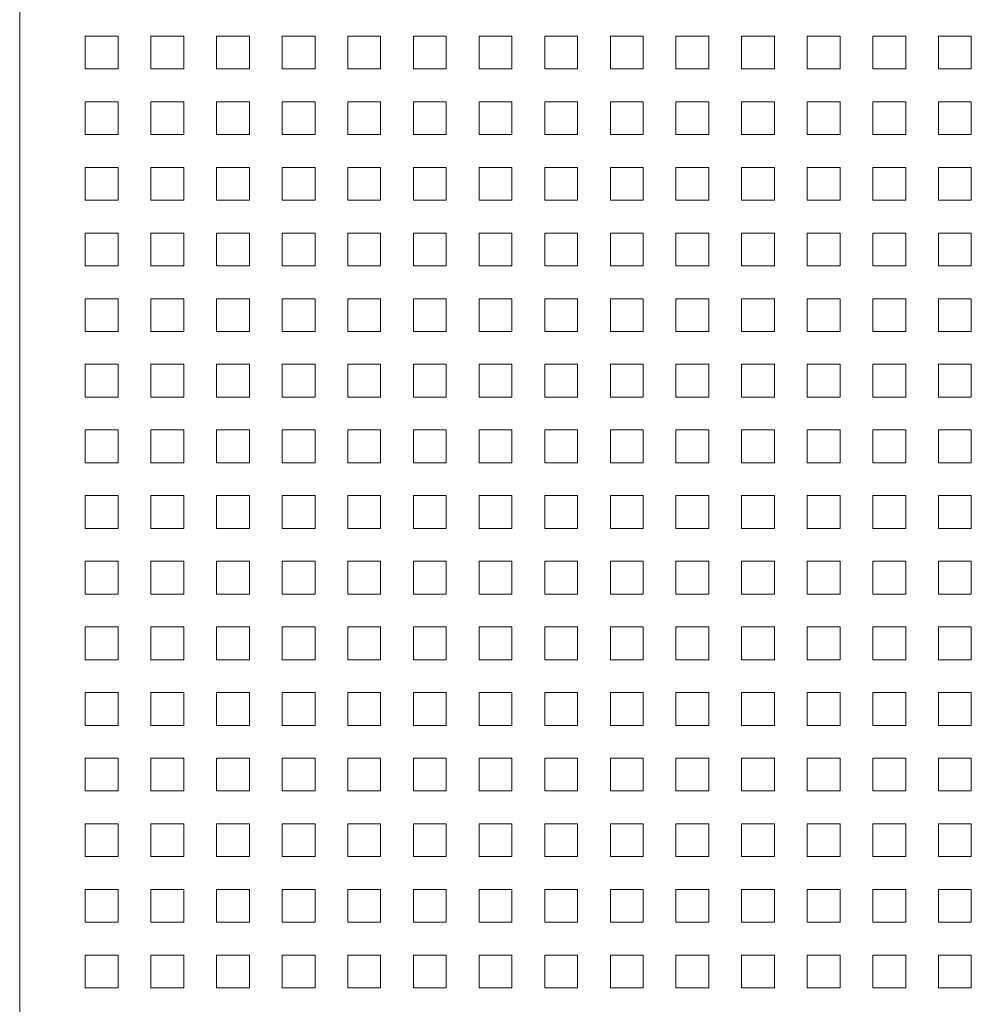
# Model space of a CAD drawing. Units: millimetres. Extents: x 39558 to 68326, y -2502 to 42944.
# Drawn here: x 42308 to 42888, y 2592 to 3192 of the extents above; entities that cross this region are included whole.
import ezdxf

# ---------------------------------------------------------------- set-up
doc = ezdxf.new("R2010")
doc.units = ezdxf.units.MM
doc.layers.add('Линии', color=7, linetype='Continuous', lineweight=9, true_color=0x00a600)

msp = doc.modelspace()

# ---------------------------------------------------------------- linework, layer by layer
at = {"layer": 'Линии', "color": 7}
msp.add_line((42307.9212, 3751.557), (42307.9212, 471.557), dxfattribs=at)
at = {"layer": 'Линии', "color": 9, "true_color": 0xc0c0c0}
for p, q in [((42347.9212, 3181.557), (42367.9212, 3181.557)), ((42347.9212, 3161.557), (42347.9212, 3181.557)), ((42367.9212, 3181.557), (42367.9212, 3161.557)), ((42387.9212, 3181.557), (42407.9212, 3181.557)), ((42387.9212, 3161.557), (42387.9212, 3181.557)), ((42407.9212, 3181.557), (42407.9212, 3161.557)), ((42427.9212, 3181.557), (42447.9212, 3181.557)), ((42427.9212, 3161.557), (42427.9212, 3181.557)), ((42447.9212, 3181.557), (42447.9212, 3161.557)), ((42467.9212, 3181.557), (42487.9212, 3181.557)), ((42467.9212, 3161.557), (42467.9212, 3181.557)), ((42487.9212, 3181.557), (42487.9212, 3161.557)), ((42507.9212, 3181.557), (42527.9212, 3181.557)), ((42507.9212, 3161.557), (42507.9212, 3181.557)), ((42527.9212, 3181.557), (42527.9212, 3161.557)), ((42547.9212, 3181.557), (42567.9212, 3181.557)), ((42547.9212, 3161.557), (42547.9212, 3181.557)), ((42567.9212, 3181.557), (42567.9212, 3161.557)), ((42587.9212, 3181.557), (42607.9212, 3181.557)), ((42587.9212, 3161.557), (42587.9212, 3181.557)), ((42607.9212, 3181.557), (42607.9212, 3161.557)), ((42627.9212, 3181.557), (42647.9212, 3181.557)), ((42627.9212, 3161.557), (42627.9212, 3181.557)), ((42647.9212, 3181.557), (42647.9212, 3161.557)), ((42667.9212, 3181.557), (42687.9212, 3181.557)), ((42667.9212, 3161.557), (42667.9212, 3181.557)), ((42687.9212, 3181.557), (42687.9212, 3161.557)), ((42707.9212, 3181.557), (42727.9212, 3181.557)), ((42707.9212, 3161.557), (42707.9212, 3181.557)), ((42727.9212, 3181.557), (42727.9212, 3161.557)), ((42747.9212, 3181.557), (42767.9212, 3181.557)), ((42747.9212, 3161.557), (42747.9212, 3181.557)), ((42767.9212, 3181.557), (42767.9212, 3161.557)), ((42787.9212, 3181.557), (42807.9212, 3181.557)), ((42787.9212, 3161.557), (42787.9212, 3181.557)), ((42807.9212, 3181.557), (42807.9212, 3161.557)), ((42827.9212, 3181.557), (42847.9212, 3181.557)), ((42827.9212, 3161.557), (42827.9212, 3181.557)), ((42847.9212, 3181.557), (42847.9212, 3161.557)), ((42867.9212, 3181.557), (42887.9212, 3181.557)), ((42867.9212, 3161.557), (42867.9212, 3181.557)), ((42887.9212, 3181.557), (42887.9212, 3161.557)), ((42367.9212, 3161.557), (42347.9212, 3161.557)), ((42407.9212, 3161.557), (42387.9212, 3161.557)), ((42447.9212, 3161.557), (42427.9212, 3161.557)), ((42487.9212, 3161.557), (42467.9212, 3161.557)), ((42527.9212, 3161.557), (42507.9212, 3161.557)), ((42567.9212, 3161.557), (42547.9212, 3161.557)), ((42607.9212, 3161.557), (42587.9212, 3161.557)), ((42647.9212, 3161.557), (42627.9212, 3161.557)), ((42687.9212, 3161.557), (42667.9212, 3161.557)), ((42727.9212, 3161.557), (42707.9212, 3161.557)), ((42767.9212, 3161.557), (42747.9212, 3161.557)), ((42807.9212, 3161.557), (42787.9212, 3161.557)), ((42847.9212, 3161.557), (42827.9212, 3161.557)), ((42887.9212, 3161.557), (42867.9212, 3161.557)), ((42347.9212, 3141.557), (42367.9212, 3141.557)), ((42347.9212, 3121.557), (42347.9212, 3141.557)), ((42367.9212, 3141.557), (42367.9212, 3121.557)), ((42387.9212, 3141.557), (42407.9212, 3141.557)), ((42387.9212, 3121.557), (42387.9212, 3141.557)), ((42407.9212, 3141.557), (42407.9212, 3121.557)), ((42427.9212, 3141.557), (42447.9212, 3141.557)), ((42427.9212, 3121.557), (42427.9212, 3141.557)), ((42447.9212, 3141.557), (42447.9212, 3121.557)), ((42467.9212, 3141.557), (42487.9212, 3141.557)), ((42467.9212, 3121.557), (42467.9212, 3141.557)), ((42487.9212, 3141.557), (42487.9212, 3121.557)), ((42507.9212, 3141.557), (42527.9212, 3141.557)), ((42507.9212, 3121.557), (42507.9212, 3141.557)), ((42527.9212, 3141.557), (42527.9212, 3121.557)), ((42547.9212, 3141.557), (42567.9212, 3141.557)), ((42547.9212, 3121.557), (42547.9212, 3141.557)), ((42567.9212, 3141.557), (42567.9212, 3121.557)), ((42587.9212, 3141.557), (42607.9212, 3141.557)), ((42587.9212, 3121.557), (42587.9212, 3141.557)), ((42607.9212, 3141.557), (42607.9212, 3121.557)), ((42627.9212, 3141.557), (42647.9212, 3141.557)), ((42627.9212, 3121.557), (42627.9212, 3141.557)), ((42647.9212, 3141.557), (42647.9212, 3121.557)), ((42667.9212, 3141.557), (42687.9212, 3141.557)), ((42667.9212, 3121.557), (42667.9212, 3141.557)), ((42687.9212, 3141.557), (42687.9212, 3121.557)), ((42707.9212, 3141.557), (42727.9212, 3141.557)), ((42707.9212, 3121.557), (42707.9212, 3141.557)), ((42727.9212, 3141.557), (42727.9212, 3121.557)), ((42747.9212, 3141.557), (42767.9212, 3141.557)), ((42747.9212, 3121.557), (42747.9212, 3141.557)), ((42767.9212, 3141.557), (42767.9212, 3121.557)), ((42787.9212, 3141.557), (42807.9212, 3141.557)), ((42787.9212, 3121.557), (42787.9212, 3141.557)), ((42807.9212, 3141.557), (42807.9212, 3121.557)), ((42827.9212, 3141.557), (42847.9212, 3141.557)), ((42827.9212, 3121.557), (42827.9212, 3141.557)), ((42847.9212, 3141.557), (42847.9212, 3121.557)), ((42867.9212, 3141.557), (42887.9212, 3141.557)), ((42867.9212, 3121.557), (42867.9212, 3141.557)), ((42887.9212, 3141.557), (42887.9212, 3121.557)), ((42367.9212, 3121.557), (42347.9212, 3121.557)), ((42407.9212, 3121.557), (42387.9212, 3121.557)), ((42447.9212, 3121.557), (42427.9212, 3121.557)), ((42487.9212, 3121.557), (42467.9212, 3121.557)), ((42527.9212, 3121.557), (42507.9212, 3121.557)), ((42567.9212, 3121.557), (42547.9212, 3121.557)), ((42607.9212, 3121.557), (42587.9212, 3121.557)), ((42647.9212, 3121.557), (42627.9212, 3121.557)), ((42687.9212, 3121.557), (42667.9212, 3121.557)), ((42727.9212, 3121.557), (42707.9212, 3121.557)), ((42767.9212, 3121.557), (42747.9212, 3121.557)), ((42807.9212, 3121.557), (42787.9212, 3121.557)), ((42847.9212, 3121.557), (42827.9212, 3121.557)), ((42887.9212, 3121.557), (42867.9212, 3121.557)), ((42347.9212, 3101.557), (42367.9212, 3101.557)), ((42347.9212, 3081.557), (42347.9212, 3101.557)), ((42367.9212, 3101.557), (42367.9212, 3081.557)), ((42387.9212, 3101.557), (42407.9212, 3101.557)), ((42387.9212, 3081.557), (42387.9212, 3101.557)), ((42407.9212, 3101.557), (42407.9212, 3081.557)), ((42427.9212, 3101.557), (42447.9212, 3101.557)), ((42427.9212, 3081.557), (42427.9212, 3101.557)), ((42447.9212, 3101.557), (42447.9212, 3081.557)), ((42467.9212, 3101.557), (42487.9212, 3101.557)), ((42467.9212, 3081.557), (42467.9212, 3101.557)), ((42487.9212, 3101.557), (42487.9212, 3081.557)), ((42507.9212, 3101.557), (42527.9212, 3101.557)), ((42507.9212, 3081.557), (42507.9212, 3101.557)), ((42527.9212, 3101.557), (42527.9212, 3081.557)), ((42547.9212, 3101.557), (42567.9212, 3101.557)), ((42547.9212, 3081.557), (42547.9212, 3101.557)), ((42567.9212, 3101.557), (42567.9212, 3081.557)), ((42587.9212, 3101.557), (42607.9212, 3101.557)), ((42587.9212, 3081.557), (42587.9212, 3101.557)), ((42607.9212, 3101.557), (42607.9212, 3081.557)), ((42627.9212, 3101.557), (42647.9212, 3101.557)), ((42627.9212, 3081.557), (42627.9212, 3101.557)), ((42647.9212, 3101.557), (42647.9212, 3081.557)), ((42667.9212, 3101.557), (42687.9212, 3101.557)), ((42667.9212, 3081.557), (42667.9212, 3101.557)), ((42687.9212, 3101.557), (42687.9212, 3081.557)), ((42707.9212, 3101.557), (42727.9212, 3101.557)), ((42707.9212, 3081.557), (42707.9212, 3101.557)), ((42727.9212, 3101.557), (42727.9212, 3081.557)), ((42747.9212, 3101.557), (42767.9212, 3101.557)), ((42747.9212, 3081.557), (42747.9212, 3101.557)), ((42767.9212, 3101.557), (42767.9212, 3081.557)), ((42787.9212, 3101.557), (42807.9212, 3101.557)), ((42787.9212, 3081.557), (42787.9212, 3101.557)), ((42807.9212, 3101.557), (42807.9212, 3081.557)), ((42827.9212, 3101.557), (42847.9212, 3101.557)), ((42827.9212, 3081.557), (42827.9212, 3101.557)), ((42847.9212, 3101.557), (42847.9212, 3081.557)), ((42867.9212, 3101.557), (42887.9212, 3101.557)), ((42867.9212, 3081.557), (42867.9212, 3101.557)), ((42887.9212, 3101.557), (42887.9212, 3081.557)), ((42367.9212, 3081.557), (42347.9212, 3081.557)), ((42407.9212, 3081.557), (42387.9212, 3081.557)), ((42447.9212, 3081.557), (42427.9212, 3081.557)), ((42487.9212, 3081.557), (42467.9212, 3081.557)), ((42527.9212, 3081.557), (42507.9212, 3081.557)), ((42567.9212, 3081.557), (42547.9212, 3081.557)), ((42607.9212, 3081.557), (42587.9212, 3081.557)), ((42647.9212, 3081.557), (42627.9212, 3081.557)), ((42687.9212, 3081.557), (42667.9212, 3081.557)), ((42727.9212, 3081.557), (42707.9212, 3081.557)), ((42767.9212, 3081.557), (42747.9212, 3081.557)), ((42807.9212, 3081.557), (42787.9212, 3081.557)), ((42847.9212, 3081.557), (42827.9212, 3081.557)), ((42887.9212, 3081.557), (42867.9212, 3081.557)), ((42347.9212, 3061.557), (42367.9212, 3061.557)), ((42347.9212, 3041.557), (42347.9212, 3061.557)), ((42367.9212, 3061.557), (42367.9212, 3041.557)), ((42387.9212, 3061.557), (42407.9212, 3061.557)), ((42387.9212, 3041.557), (42387.9212, 3061.557)), ((42407.9212, 3061.557), (42407.9212, 3041.557)), ((42427.9212, 3061.557), (42447.9212, 3061.557)), ((42427.9212, 3041.557), (42427.9212, 3061.557)), ((42447.9212, 3061.557), (42447.9212, 3041.557)), ((42467.9212, 3061.557), (42487.9212, 3061.557)), ((42467.9212, 3041.557), (42467.9212, 3061.557)), ((42487.9212, 3061.557), (42487.9212, 3041.557)), ((42507.9212, 3061.557), (42527.9212, 3061.557)), ((42507.9212, 3041.557), (42507.9212, 3061.557)), ((42527.9212, 3061.557), (42527.9212, 3041.557)), ((42547.9212, 3061.557), (42567.9212, 3061.557)), ((42547.9212, 3041.557), (42547.9212, 3061.557)), ((42567.9212, 3061.557), (42567.9212, 3041.557)), ((42587.9212, 3061.557), (42607.9212, 3061.557)), ((42587.9212, 3041.557), (42587.9212, 3061.557)), ((42607.9212, 3061.557), (42607.9212, 3041.557)), ((42627.9212, 3061.557), (42647.9212, 3061.557)), ((42627.9212, 3041.557), (42627.9212, 3061.557)), ((42647.9212, 3061.557), (42647.9212, 3041.557)), ((42667.9212, 3061.557), (42687.9212, 3061.557)), ((42667.9212, 3041.557), (42667.9212, 3061.557)), ((42687.9212, 3061.557), (42687.9212, 3041.557)), ((42707.9212, 3061.557), (42727.9212, 3061.557)), ((42707.9212, 3041.557), (42707.9212, 3061.557)), ((42727.9212, 3061.557), (42727.9212, 3041.557)), ((42747.9212, 3061.557), (42767.9212, 3061.557)), ((42747.9212, 3041.557), (42747.9212, 3061.557)), ((42767.9212, 3061.557), (42767.9212, 3041.557)), ((42787.9212, 3061.557), (42807.9212, 3061.557)), ((42787.9212, 3041.557), (42787.9212, 3061.557)), ((42807.9212, 3061.557), (42807.9212, 3041.557)), ((42827.9212, 3061.557), (42847.9212, 3061.557)), ((42827.9212, 3041.557), (42827.9212, 3061.557)), ((42847.9212, 3061.557), (42847.9212, 3041.557)), ((42867.9212, 3061.557), (42887.9212, 3061.557)), ((42867.9212, 3041.557), (42867.9212, 3061.557)), ((42887.9212, 3061.557), (42887.9212, 3041.557)), ((42367.9212, 3041.557), (42347.9212, 3041.557)), ((42407.9212, 3041.557), (42387.9212, 3041.557)), ((42447.9212, 3041.557), (42427.9212, 3041.557)), ((42487.9212, 3041.557), (42467.9212, 3041.557)), ((42527.9212, 3041.557), (42507.9212, 3041.557)), ((42567.9212, 3041.557), (42547.9212, 3041.557)), ((42607.9212, 3041.557), (42587.9212, 3041.557)), ((42647.9212, 3041.557), (42627.9212, 3041.557)), ((42687.9212, 3041.557), (42667.9212, 3041.557)), ((42727.9212, 3041.557), (42707.9212, 3041.557)), ((42767.9212, 3041.557), (42747.9212, 3041.557)), ((42807.9212, 3041.557), (42787.9212, 3041.557)), ((42847.9212, 3041.557), (42827.9212, 3041.557)), ((42887.9212, 3041.557), (42867.9212, 3041.557)), ((42347.9212, 3021.557), (42367.9212, 3021.557)), ((42347.9212, 3001.557), (42347.9212, 3021.557)), ((42367.9212, 3021.557), (42367.9212, 3001.557)), ((42387.9212, 3021.557), (42407.9212, 3021.557)), ((42387.9212, 3001.557), (42387.9212, 3021.557)), ((42407.9212, 3021.557), (42407.9212, 3001.557)), ((42427.9212, 3021.557), (42447.9212, 3021.557)), ((42427.9212, 3001.557), (42427.9212, 3021.557)), ((42447.9212, 3021.557), (42447.9212, 3001.557)), ((42467.9212, 3021.557), (42487.9212, 3021.557)), ((42467.9212, 3001.557), (42467.9212, 3021.557)), ((42487.9212, 3021.557), (42487.9212, 3001.557)), ((42507.9212, 3021.557), (42527.9212, 3021.557)), ((42507.9212, 3001.557), (42507.9212, 3021.557)), ((42527.9212, 3021.557), (42527.9212, 3001.557)), ((42547.9212, 3021.557), (42567.9212, 3021.557)), ((42547.9212, 3001.557), (42547.9212, 3021.557)), ((42567.9212, 3021.557), (42567.9212, 3001.557)), ((42587.9212, 3021.557), (42607.9212, 3021.557)), ((42587.9212, 3001.557), (42587.9212, 3021.557)), ((42607.9212, 3021.557), (42607.9212, 3001.557)), ((42627.9212, 3021.557), (42647.9212, 3021.557)), ((42627.9212, 3001.557), (42627.9212, 3021.557)), ((42647.9212, 3021.557), (42647.9212, 3001.557)), ((42667.9212, 3021.557), (42687.9212, 3021.557)), ((42667.9212, 3001.557), (42667.9212, 3021.557)), ((42687.9212, 3021.557), (42687.9212, 3001.557)), ((42707.9212, 3021.557), (42727.9212, 3021.557)), ((42707.9212, 3001.557), (42707.9212, 3021.557)), ((42727.9212, 3021.557), (42727.9212, 3001.557)), ((42747.9212, 3021.557), (42767.9212, 3021.557)), ((42747.9212, 3001.557), (42747.9212, 3021.557)), ((42767.9212, 3021.557), (42767.9212, 3001.557)), ((42787.9212, 3021.557), (42807.9212, 3021.557)), ((42787.9212, 3001.557), (42787.9212, 3021.557)), ((42807.9212, 3021.557), (42807.9212, 3001.557)), ((42827.9212, 3021.557), (42847.9212, 3021.557)), ((42827.9212, 3001.557), (42827.9212, 3021.557)), ((42847.9212, 3021.557), (42847.9212, 3001.557)), ((42867.9212, 3021.557), (42887.9212, 3021.557)), ((42867.9212, 3001.557), (42867.9212, 3021.557)), ((42887.9212, 3021.557), (42887.9212, 3001.557)), ((42367.9212, 3001.557), (42347.9212, 3001.557)), ((42407.9212, 3001.557), (42387.9212, 3001.557)), ((42447.9212, 3001.557), (42427.9212, 3001.557)), ((42487.9212, 3001.557), (42467.9212, 3001.557)), ((42527.9212, 3001.557), (42507.9212, 3001.557)), ((42567.9212, 3001.557), (42547.9212, 3001.557)), ((42607.9212, 3001.557), (42587.9212, 3001.557)), ((42647.9212, 3001.557), (42627.9212, 3001.557)), ((42687.9212, 3001.557), (42667.9212, 3001.557)), ((42727.9212, 3001.557), (42707.9212, 3001.557)), ((42767.9212, 3001.557), (42747.9212, 3001.557)), ((42807.9212, 3001.557), (42787.9212, 3001.557)), ((42847.9212, 3001.557), (42827.9212, 3001.557)), ((42887.9212, 3001.557), (42867.9212, 3001.557)), ((42347.9212, 2981.557), (42367.9212, 2981.557)), ((42347.9212, 2961.557), (42347.9212, 2981.557)), ((42367.9212, 2981.557), (42367.9212, 2961.557)), ((42387.9212, 2981.557), (42407.9212, 2981.557)), ((42387.9212, 2961.557), (42387.9212, 2981.557)), ((42407.9212, 2981.557), (42407.9212, 2961.557)), ((42427.9212, 2981.557), (42447.9212, 2981.557)), ((42427.9212, 2961.557), (42427.9212, 2981.557)), ((42447.9212, 2981.557), (42447.9212, 2961.557)), ((42467.9212, 2981.557), (42487.9212, 2981.557)), ((42467.9212, 2961.557), (42467.9212, 2981.557)), ((42487.9212, 2981.557), (42487.9212, 2961.557)), ((42507.9212, 2981.557), (42527.9212, 2981.557)), ((42507.9212, 2961.557), (42507.9212, 2981.557)), ((42527.9212, 2981.557), (42527.9212, 2961.557)), ((42547.9212, 2981.557), (42567.9212, 2981.557)), ((42547.9212, 2961.557), (42547.9212, 2981.557)), ((42567.9212, 2981.557), (42567.9212, 2961.557)), ((42587.9212, 2981.557), (42607.9212, 2981.557)), ((42587.9212, 2961.557), (42587.9212, 2981.557)), ((42607.9212, 2981.557), (42607.9212, 2961.557)), ((42627.9212, 2981.557), (42647.9212, 2981.557)), ((42627.9212, 2961.557), (42627.9212, 2981.557)), ((42647.9212, 2981.557), (42647.9212, 2961.557)), ((42667.9212, 2981.557), (42687.9212, 2981.557)), ((42667.9212, 2961.557), (42667.9212, 2981.557)), ((42687.9212, 2981.557), (42687.9212, 2961.557)), ((42707.9212, 2981.557), (42727.9212, 2981.557)), ((42707.9212, 2961.557), (42707.9212, 2981.557)), ((42727.9212, 2981.557), (42727.9212, 2961.557)), ((42747.9212, 2981.557), (42767.9212, 2981.557)), ((42747.9212, 2961.557), (42747.9212, 2981.557)), ((42767.9212, 2981.557), (42767.9212, 2961.557)), ((42787.9212, 2981.557), (42807.9212, 2981.557)), ((42787.9212, 2961.557), (42787.9212, 2981.557)), ((42807.9212, 2981.557), (42807.9212, 2961.557)), ((42827.9212, 2981.557), (42847.9212, 2981.557)), ((42827.9212, 2961.557), (42827.9212, 2981.557)), ((42847.9212, 2981.557), (42847.9212, 2961.557)), ((42867.9212, 2981.557), (42887.9212, 2981.557)), ((42867.9212, 2961.557), (42867.9212, 2981.557)), ((42887.9212, 2981.557), (42887.9212, 2961.557)), ((42367.9212, 2961.557), (42347.9212, 2961.557)), ((42407.9212, 2961.557), (42387.9212, 2961.557)), ((42447.9212, 2961.557), (42427.9212, 2961.557)), ((42487.9212, 2961.557), (42467.9212, 2961.557)), ((42527.9212, 2961.557), (42507.9212, 2961.557)), ((42567.9212, 2961.557), (42547.9212, 2961.557)), ((42607.9212, 2961.557), (42587.9212, 2961.557)), ((42647.9212, 2961.557), (42627.9212, 2961.557)), ((42687.9212, 2961.557), (42667.9212, 2961.557)), ((42727.9212, 2961.557), (42707.9212, 2961.557)), ((42767.9212, 2961.557), (42747.9212, 2961.557)), ((42807.9212, 2961.557), (42787.9212, 2961.557)), ((42847.9212, 2961.557), (42827.9212, 2961.557)), ((42887.9212, 2961.557), (42867.9212, 2961.557)), ((42347.9212, 2941.557), (42367.9212, 2941.557)), ((42347.9212, 2921.557), (42347.9212, 2941.557)), ((42367.9212, 2941.557), (42367.9212, 2921.557)), ((42387.9212, 2941.557), (42407.9212, 2941.557)), ((42387.9212, 2921.557), (42387.9212, 2941.557)), ((42407.9212, 2941.557), (42407.9212, 2921.557)), ((42427.9212, 2941.557), (42447.9212, 2941.557)), ((42427.9212, 2921.557), (42427.9212, 2941.557)), ((42447.9212, 2941.557), (42447.9212, 2921.557)), ((42467.9212, 2941.557), (42487.9212, 2941.557)), ((42467.9212, 2921.557), (42467.9212, 2941.557)), ((42487.9212, 2941.557), (42487.9212, 2921.557)), ((42507.9212, 2941.557), (42527.9212, 2941.557)), ((42507.9212, 2921.557), (42507.9212, 2941.557)), ((42527.9212, 2941.557), (42527.9212, 2921.557)), ((42547.9212, 2941.557), (42567.9212, 2941.557)), ((42547.9212, 2921.557), (42547.9212, 2941.557)), ((42567.9212, 2941.557), (42567.9212, 2921.557)), ((42587.9212, 2941.557), (42607.9212, 2941.557)), ((42587.9212, 2921.557), (42587.9212, 2941.557)), ((42607.9212, 2941.557), (42607.9212, 2921.557)), ((42627.9212, 2941.557), (42647.9212, 2941.557)), ((42627.9212, 2921.557), (42627.9212, 2941.557)), ((42647.9212, 2941.557), (42647.9212, 2921.557)), ((42667.9212, 2941.557), (42687.9212, 2941.557)), ((42667.9212, 2921.557), (42667.9212, 2941.557)), ((42687.9212, 2941.557), (42687.9212, 2921.557)), ((42707.9212, 2941.557), (42727.9212, 2941.557)), ((42707.9212, 2921.557), (42707.9212, 2941.557)), ((42727.9212, 2941.557), (42727.9212, 2921.557)), ((42747.9212, 2941.557), (42767.9212, 2941.557)), ((42747.9212, 2921.557), (42747.9212, 2941.557)), ((42767.9212, 2941.557), (42767.9212, 2921.557)), ((42787.9212, 2941.557), (42807.9212, 2941.557)), ((42787.9212, 2921.557), (42787.9212, 2941.557)), ((42807.9212, 2941.557), (42807.9212, 2921.557)), ((42827.9212, 2941.557), (42847.9212, 2941.557)), ((42827.9212, 2921.557), (42827.9212, 2941.557)), ((42847.9212, 2941.557), (42847.9212, 2921.557)), ((42867.9212, 2941.557), (42887.9212, 2941.557)), ((42867.9212, 2921.557), (42867.9212, 2941.557)), ((42887.9212, 2941.557), (42887.9212, 2921.557)), ((42367.9212, 2921.557), (42347.9212, 2921.557)), ((42407.9212, 2921.557), (42387.9212, 2921.557)), ((42447.9212, 2921.557), (42427.9212, 2921.557)), ((42487.9212, 2921.557), (42467.9212, 2921.557)), ((42527.9212, 2921.557), (42507.9212, 2921.557)), ((42567.9212, 2921.557), (42547.9212, 2921.557)), ((42607.9212, 2921.557), (42587.9212, 2921.557)), ((42647.9212, 2921.557), (42627.9212, 2921.557)), ((42687.9212, 2921.557), (42667.9212, 2921.557)), ((42727.9212, 2921.557), (42707.9212, 2921.557)), ((42767.9212, 2921.557), (42747.9212, 2921.557)), ((42807.9212, 2921.557), (42787.9212, 2921.557)), ((42847.9212, 2921.557), (42827.9212, 2921.557)), ((42887.9212, 2921.557), (42867.9212, 2921.557)), ((42347.9212, 2901.557), (42367.9212, 2901.557)), ((42347.9212, 2881.557), (42347.9212, 2901.557)), ((42367.9212, 2901.557), (42367.9212, 2881.557)), ((42387.9212, 2901.557), (42407.9212, 2901.557)), ((42387.9212, 2881.557), (42387.9212, 2901.557)), ((42407.9212, 2901.557), (42407.9212, 2881.557)), ((42427.9212, 2901.557), (42447.9212, 2901.557)), ((42427.9212, 2881.557), (42427.9212, 2901.557)), ((42447.9212, 2901.557), (42447.9212, 2881.557)), ((42467.9212, 2901.557), (42487.9212, 2901.557)), ((42467.9212, 2881.557), (42467.9212, 2901.557)), ((42487.9212, 2901.557), (42487.9212, 2881.557)), ((42507.9212, 2901.557), (42527.9212, 2901.557)), ((42507.9212, 2881.557), (42507.9212, 2901.557)), ((42527.9212, 2901.557), (42527.9212, 2881.557)), ((42547.9212, 2901.557), (42567.9212, 2901.557)), ((42547.9212, 2881.557), (42547.9212, 2901.557)), ((42567.9212, 2901.557), (42567.9212, 2881.557)), ((42587.9212, 2901.557), (42607.9212, 2901.557)), ((42587.9212, 2881.557), (42587.9212, 2901.557)), ((42607.9212, 2901.557), (42607.9212, 2881.557)), ((42627.9212, 2901.557), (42647.9212, 2901.557)), ((42627.9212, 2881.557), (42627.9212, 2901.557)), ((42647.9212, 2901.557), (42647.9212, 2881.557)), ((42667.9212, 2901.557), (42687.9212, 2901.557)), ((42667.9212, 2881.557), (42667.9212, 2901.557)), ((42687.9212, 2901.557), (42687.9212, 2881.557)), ((42707.9212, 2901.557), (42727.9212, 2901.557)), ((42707.9212, 2881.557), (42707.9212, 2901.557)), ((42727.9212, 2901.557), (42727.9212, 2881.557)), ((42747.9212, 2901.557), (42767.9212, 2901.557)), ((42747.9212, 2881.557), (42747.9212, 2901.557)), ((42767.9212, 2901.557), (42767.9212, 2881.557)), ((42787.9212, 2901.557), (42807.9212, 2901.557)), ((42787.9212, 2881.557), (42787.9212, 2901.557)), ((42807.9212, 2901.557), (42807.9212, 2881.557)), ((42827.9212, 2901.557), (42847.9212, 2901.557)), ((42827.9212, 2881.557), (42827.9212, 2901.557)), ((42847.9212, 2901.557), (42847.9212, 2881.557)), ((42867.9212, 2901.557), (42887.9212, 2901.557)), ((42867.9212, 2881.557), (42867.9212, 2901.557)), ((42887.9212, 2901.557), (42887.9212, 2881.557)), ((42367.9212, 2881.557), (42347.9212, 2881.557)), ((42407.9212, 2881.557), (42387.9212, 2881.557)), ((42447.9212, 2881.557), (42427.9212, 2881.557)), ((42487.9212, 2881.557), (42467.9212, 2881.557)), ((42527.9212, 2881.557), (42507.9212, 2881.557)), ((42567.9212, 2881.557), (42547.9212, 2881.557)), ((42607.9212, 2881.557), (42587.9212, 2881.557)), ((42647.9212, 2881.557), (42627.9212, 2881.557)), ((42687.9212, 2881.557), (42667.9212, 2881.557)), ((42727.9212, 2881.557), (42707.9212, 2881.557)), ((42767.9212, 2881.557), (42747.9212, 2881.557)), ((42807.9212, 2881.557), (42787.9212, 2881.557)), ((42847.9212, 2881.557), (42827.9212, 2881.557)), ((42887.9212, 2881.557), (42867.9212, 2881.557)), ((42347.9212, 2861.557), (42367.9212, 2861.557)), ((42347.9212, 2841.557), (42347.9212, 2861.557)), ((42367.9212, 2861.557), (42367.9212, 2841.557)), ((42387.9212, 2861.557), (42407.9212, 2861.557)), ((42387.9212, 2841.557), (42387.9212, 2861.557)), ((42407.9212, 2861.557), (42407.9212, 2841.557)), ((42427.9212, 2861.557), (42447.9212, 2861.557)), ((42427.9212, 2841.557), (42427.9212, 2861.557)), ((42447.9212, 2861.557), (42447.9212, 2841.557)), ((42467.9212, 2861.557), (42487.9212, 2861.557)), ((42467.9212, 2841.557), (42467.9212, 2861.557)), ((42487.9212, 2861.557), (42487.9212, 2841.557)), ((42507.9212, 2861.557), (42527.9212, 2861.557)), ((42507.9212, 2841.557), (42507.9212, 2861.557)), ((42527.9212, 2861.557), (42527.9212, 2841.557)), ((42547.9212, 2861.557), (42567.9212, 2861.557)), ((42547.9212, 2841.557), (42547.9212, 2861.557)), ((42567.9212, 2861.557), (42567.9212, 2841.557)), ((42587.9212, 2861.557), (42607.9212, 2861.557)), ((42587.9212, 2841.557), (42587.9212, 2861.557)), ((42607.9212, 2861.557), (42607.9212, 2841.557)), ((42627.9212, 2861.557), (42647.9212, 2861.557)), ((42627.9212, 2841.557), (42627.9212, 2861.557)), ((42647.9212, 2861.557), (42647.9212, 2841.557)), ((42667.9212, 2861.557), (42687.9212, 2861.557)), ((42667.9212, 2841.557), (42667.9212, 2861.557)), ((42687.9212, 2861.557), (42687.9212, 2841.557)), ((42707.9212, 2861.557), (42727.9212, 2861.557)), ((42707.9212, 2841.557), (42707.9212, 2861.557)), ((42727.9212, 2861.557), (42727.9212, 2841.557)), ((42747.9212, 2861.557), (42767.9212, 2861.557)), ((42747.9212, 2841.557), (42747.9212, 2861.557)), ((42767.9212, 2861.557), (42767.9212, 2841.557)), ((42787.9212, 2861.557), (42807.9212, 2861.557)), ((42787.9212, 2841.557), (42787.9212, 2861.557)), ((42807.9212, 2861.557), (42807.9212, 2841.557)), ((42827.9212, 2861.557), (42847.9212, 2861.557)), ((42827.9212, 2841.557), (42827.9212, 2861.557)), ((42847.9212, 2861.557), (42847.9212, 2841.557)), ((42867.9212, 2861.557), (42887.9212, 2861.557)), ((42867.9212, 2841.557), (42867.9212, 2861.557)), ((42887.9212, 2861.557), (42887.9212, 2841.557)), ((42367.9212, 2841.557), (42347.9212, 2841.557)), ((42407.9212, 2841.557), (42387.9212, 2841.557)), ((42447.9212, 2841.557), (42427.9212, 2841.557)), ((42487.9212, 2841.557), (42467.9212, 2841.557)), ((42527.9212, 2841.557), (42507.9212, 2841.557)), ((42567.9212, 2841.557), (42547.9212, 2841.557)), ((42607.9212, 2841.557), (42587.9212, 2841.557)), ((42647.9212, 2841.557), (42627.9212, 2841.557)), ((42687.9212, 2841.557), (42667.9212, 2841.557)), ((42727.9212, 2841.557), (42707.9212, 2841.557)), ((42767.9212, 2841.557), (42747.9212, 2841.557)), ((42807.9212, 2841.557), (42787.9212, 2841.557)), ((42847.9212, 2841.557), (42827.9212, 2841.557)), ((42887.9212, 2841.557), (42867.9212, 2841.557)), ((42347.9212, 2821.557), (42367.9212, 2821.557)), ((42347.9212, 2801.557), (42347.9212, 2821.557)), ((42367.9212, 2821.557), (42367.9212, 2801.557)), ((42387.9212, 2821.557), (42407.9212, 2821.557)), ((42387.9212, 2801.557), (42387.9212, 2821.557)), ((42407.9212, 2821.557), (42407.9212, 2801.557)), ((42427.9212, 2821.557), (42447.9212, 2821.557)), ((42427.9212, 2801.557), (42427.9212, 2821.557)), ((42447.9212, 2821.557), (42447.9212, 2801.557)), ((42467.9212, 2821.557), (42487.9212, 2821.557)), ((42467.9212, 2801.557), (42467.9212, 2821.557)), ((42487.9212, 2821.557), (42487.9212, 2801.557)), ((42507.9212, 2821.557), (42527.9212, 2821.557)), ((42507.9212, 2801.557), (42507.9212, 2821.557)), ((42527.9212, 2821.557), (42527.9212, 2801.557)), ((42547.9212, 2821.557), (42567.9212, 2821.557)), ((42547.9212, 2801.557), (42547.9212, 2821.557)), ((42567.9212, 2821.557), (42567.9212, 2801.557)), ((42587.9212, 2821.557), (42607.9212, 2821.557)), ((42587.9212, 2801.557), (42587.9212, 2821.557)), ((42607.9212, 2821.557), (42607.9212, 2801.557)), ((42627.9212, 2821.557), (42647.9212, 2821.557)), ((42627.9212, 2801.557), (42627.9212, 2821.557)), ((42647.9212, 2821.557), (42647.9212, 2801.557)), ((42667.9212, 2821.557), (42687.9212, 2821.557)), ((42667.9212, 2801.557), (42667.9212, 2821.557)), ((42687.9212, 2821.557), (42687.9212, 2801.557)), ((42707.9212, 2821.557), (42727.9212, 2821.557)), ((42707.9212, 2801.557), (42707.9212, 2821.557)), ((42727.9212, 2821.557), (42727.9212, 2801.557)), ((42747.9212, 2821.557), (42767.9212, 2821.557)), ((42747.9212, 2801.557), (42747.9212, 2821.557)), ((42767.9212, 2821.557), (42767.9212, 2801.557)), ((42787.9212, 2821.557), (42807.9212, 2821.557)), ((42787.9212, 2801.557), (42787.9212, 2821.557)), ((42807.9212, 2821.557), (42807.9212, 2801.557)), ((42827.9212, 2821.557), (42847.9212, 2821.557)), ((42827.9212, 2801.557), (42827.9212, 2821.557)), ((42847.9212, 2821.557), (42847.9212, 2801.557)), ((42867.9212, 2821.557), (42887.9212, 2821.557)), ((42867.9212, 2801.557), (42867.9212, 2821.557)), ((42887.9212, 2821.557), (42887.9212, 2801.557)), ((42367.9212, 2801.557), (42347.9212, 2801.557)), ((42407.9212, 2801.557), (42387.9212, 2801.557)), ((42447.9212, 2801.557), (42427.9212, 2801.557)), ((42487.9212, 2801.557), (42467.9212, 2801.557)), ((42527.9212, 2801.557), (42507.9212, 2801.557)), ((42567.9212, 2801.557), (42547.9212, 2801.557)), ((42607.9212, 2801.557), (42587.9212, 2801.557)), ((42647.9212, 2801.557), (42627.9212, 2801.557)), ((42687.9212, 2801.557), (42667.9212, 2801.557)), ((42727.9212, 2801.557), (42707.9212, 2801.557)), ((42767.9212, 2801.557), (42747.9212, 2801.557)), ((42807.9212, 2801.557), (42787.9212, 2801.557)), ((42847.9212, 2801.557), (42827.9212, 2801.557)), ((42887.9212, 2801.557), (42867.9212, 2801.557)), ((42347.9212, 2781.557), (42367.9212, 2781.557)), ((42347.9212, 2761.557), (42347.9212, 2781.557)), ((42367.9212, 2781.557), (42367.9212, 2761.557)), ((42387.9212, 2781.557), (42407.9212, 2781.557)), ((42387.9212, 2761.557), (42387.9212, 2781.557)), ((42407.9212, 2781.557), (42407.9212, 2761.557)), ((42427.9212, 2781.557), (42447.9212, 2781.557)), ((42427.9212, 2761.557), (42427.9212, 2781.557)), ((42447.9212, 2781.557), (42447.9212, 2761.557)), ((42467.9212, 2781.557), (42487.9212, 2781.557)), ((42467.9212, 2761.557), (42467.9212, 2781.557)), ((42487.9212, 2781.557), (42487.9212, 2761.557)), ((42507.9212, 2781.557), (42527.9212, 2781.557)), ((42507.9212, 2761.557), (42507.9212, 2781.557)), ((42527.9212, 2781.557), (42527.9212, 2761.557)), ((42547.9212, 2781.557), (42567.9212, 2781.557)), ((42547.9212, 2761.557), (42547.9212, 2781.557)), ((42567.9212, 2781.557), (42567.9212, 2761.557)), ((42587.9212, 2781.557), (42607.9212, 2781.557)), ((42587.9212, 2761.557), (42587.9212, 2781.557)), ((42607.9212, 2781.557), (42607.9212, 2761.557)), ((42627.9212, 2781.557), (42647.9212, 2781.557)), ((42627.9212, 2761.557), (42627.9212, 2781.557)), ((42647.9212, 2781.557), (42647.9212, 2761.557)), ((42667.9212, 2781.557), (42687.9212, 2781.557)), ((42667.9212, 2761.557), (42667.9212, 2781.557)), ((42687.9212, 2781.557), (42687.9212, 2761.557)), ((42707.9212, 2781.557), (42727.9212, 2781.557)), ((42707.9212, 2761.557), (42707.9212, 2781.557)), ((42727.9212, 2781.557), (42727.9212, 2761.557)), ((42747.9212, 2781.557), (42767.9212, 2781.557)), ((42747.9212, 2761.557), (42747.9212, 2781.557)), ((42767.9212, 2781.557), (42767.9212, 2761.557)), ((42787.9212, 2781.557), (42807.9212, 2781.557)), ((42787.9212, 2761.557), (42787.9212, 2781.557)), ((42807.9212, 2781.557), (42807.9212, 2761.557)), ((42827.9212, 2781.557), (42847.9212, 2781.557)), ((42827.9212, 2761.557), (42827.9212, 2781.557)), ((42847.9212, 2781.557), (42847.9212, 2761.557)), ((42867.9212, 2781.557), (42887.9212, 2781.557)), ((42867.9212, 2761.557), (42867.9212, 2781.557)), ((42887.9212, 2781.557), (42887.9212, 2761.557)), ((42367.9212, 2761.557), (42347.9212, 2761.557)), ((42407.9212, 2761.557), (42387.9212, 2761.557)), ((42447.9212, 2761.557), (42427.9212, 2761.557)), ((42487.9212, 2761.557), (42467.9212, 2761.557)), ((42527.9212, 2761.557), (42507.9212, 2761.557)), ((42567.9212, 2761.557), (42547.9212, 2761.557)), ((42607.9212, 2761.557), (42587.9212, 2761.557)), ((42647.9212, 2761.557), (42627.9212, 2761.557)), ((42687.9212, 2761.557), (42667.9212, 2761.557)), ((42727.9212, 2761.557), (42707.9212, 2761.557)), ((42767.9212, 2761.557), (42747.9212, 2761.557)), ((42807.9212, 2761.557), (42787.9212, 2761.557)), ((42847.9212, 2761.557), (42827.9212, 2761.557)), ((42887.9212, 2761.557), (42867.9212, 2761.557)), ((42347.9212, 2741.557), (42367.9212, 2741.557)), ((42347.9212, 2721.557), (42347.9212, 2741.557)), ((42367.9212, 2741.557), (42367.9212, 2721.557)), ((42387.9212, 2741.557), (42407.9212, 2741.557)), ((42387.9212, 2721.557), (42387.9212, 2741.557)), ((42407.9212, 2741.557), (42407.9212, 2721.557)), ((42427.9212, 2741.557), (42447.9212, 2741.557)), ((42427.9212, 2721.557), (42427.9212, 2741.557)), ((42447.9212, 2741.557), (42447.9212, 2721.557)), ((42467.9212, 2741.557), (42487.9212, 2741.557)), ((42467.9212, 2721.557), (42467.9212, 2741.557)), ((42487.9212, 2741.557), (42487.9212, 2721.557)), ((42507.9212, 2741.557), (42527.9212, 2741.557)), ((42507.9212, 2721.557), (42507.9212, 2741.557)), ((42527.9212, 2741.557), (42527.9212, 2721.557)), ((42547.9212, 2741.557), (42567.9212, 2741.557)), ((42547.9212, 2721.557), (42547.9212, 2741.557)), ((42567.9212, 2741.557), (42567.9212, 2721.557)), ((42587.9212, 2741.557), (42607.9212, 2741.557)), ((42587.9212, 2721.557), (42587.9212, 2741.557)), ((42607.9212, 2741.557), (42607.9212, 2721.557)), ((42627.9212, 2741.557), (42647.9212, 2741.557)), ((42627.9212, 2721.557), (42627.9212, 2741.557)), ((42647.9212, 2741.557), (42647.9212, 2721.557)), ((42667.9212, 2741.557), (42687.9212, 2741.557)), ((42667.9212, 2721.557), (42667.9212, 2741.557)), ((42687.9212, 2741.557), (42687.9212, 2721.557)), ((42707.9212, 2741.557), (42727.9212, 2741.557)), ((42707.9212, 2721.557), (42707.9212, 2741.557)), ((42727.9212, 2741.557), (42727.9212, 2721.557)), ((42747.9212, 2741.557), (42767.9212, 2741.557)), ((42747.9212, 2721.557), (42747.9212, 2741.557)), ((42767.9212, 2741.557), (42767.9212, 2721.557)), ((42787.9212, 2741.557), (42807.9212, 2741.557)), ((42787.9212, 2721.557), (42787.9212, 2741.557)), ((42807.9212, 2741.557), (42807.9212, 2721.557)), ((42827.9212, 2741.557), (42847.9212, 2741.557)), ((42827.9212, 2721.557), (42827.9212, 2741.557)), ((42847.9212, 2741.557), (42847.9212, 2721.557)), ((42867.9212, 2741.557), (42887.9212, 2741.557)), ((42867.9212, 2721.557), (42867.9212, 2741.557)), ((42887.9212, 2741.557), (42887.9212, 2721.557)), ((42367.9212, 2721.557), (42347.9212, 2721.557)), ((42407.9212, 2721.557), (42387.9212, 2721.557)), ((42447.9212, 2721.557), (42427.9212, 2721.557)), ((42487.9212, 2721.557), (42467.9212, 2721.557)), ((42527.9212, 2721.557), (42507.9212, 2721.557)), ((42567.9212, 2721.557), (42547.9212, 2721.557)), ((42607.9212, 2721.557), (42587.9212, 2721.557)), ((42647.9212, 2721.557), (42627.9212, 2721.557)), ((42687.9212, 2721.557), (42667.9212, 2721.557)), ((42727.9212, 2721.557), (42707.9212, 2721.557)), ((42767.9212, 2721.557), (42747.9212, 2721.557)), ((42807.9212, 2721.557), (42787.9212, 2721.557)), ((42847.9212, 2721.557), (42827.9212, 2721.557)), ((42887.9212, 2721.557), (42867.9212, 2721.557)), ((42347.9212, 2701.557), (42367.9212, 2701.557)), ((42347.9212, 2681.557), (42347.9212, 2701.557)), ((42367.9212, 2701.557), (42367.9212, 2681.557)), ((42387.9212, 2701.557), (42407.9212, 2701.557)), ((42387.9212, 2681.557), (42387.9212, 2701.557)), ((42407.9212, 2701.557), (42407.9212, 2681.557)), ((42427.9212, 2701.557), (42447.9212, 2701.557)), ((42427.9212, 2681.557), (42427.9212, 2701.557)), ((42447.9212, 2701.557), (42447.9212, 2681.557)), ((42467.9212, 2701.557), (42487.9212, 2701.557)), ((42467.9212, 2681.557), (42467.9212, 2701.557)), ((42487.9212, 2701.557), (42487.9212, 2681.557)), ((42507.9212, 2701.557), (42527.9212, 2701.557)), ((42507.9212, 2681.557), (42507.9212, 2701.557)), ((42527.9212, 2701.557), (42527.9212, 2681.557)), ((42547.9212, 2701.557), (42567.9212, 2701.557)), ((42547.9212, 2681.557), (42547.9212, 2701.557)), ((42567.9212, 2701.557), (42567.9212, 2681.557)), ((42587.9212, 2701.557), (42607.9212, 2701.557)), ((42587.9212, 2681.557), (42587.9212, 2701.557)), ((42607.9212, 2701.557), (42607.9212, 2681.557)), ((42627.9212, 2701.557), (42647.9212, 2701.557)), ((42627.9212, 2681.557), (42627.9212, 2701.557)), ((42647.9212, 2701.557), (42647.9212, 2681.557)), ((42667.9212, 2701.557), (42687.9212, 2701.557)), ((42667.9212, 2681.557), (42667.9212, 2701.557)), ((42687.9212, 2701.557), (42687.9212, 2681.557)), ((42707.9212, 2701.557), (42727.9212, 2701.557)), ((42707.9212, 2681.557), (42707.9212, 2701.557)), ((42727.9212, 2701.557), (42727.9212, 2681.557)), ((42747.9212, 2701.557), (42767.9212, 2701.557)), ((42747.9212, 2681.557), (42747.9212, 2701.557)), ((42767.9212, 2701.557), (42767.9212, 2681.557)), ((42787.9212, 2701.557), (42807.9212, 2701.557)), ((42787.9212, 2681.557), (42787.9212, 2701.557)), ((42807.9212, 2701.557), (42807.9212, 2681.557)), ((42827.9212, 2701.557), (42847.9212, 2701.557)), ((42827.9212, 2681.557), (42827.9212, 2701.557)), ((42847.9212, 2701.557), (42847.9212, 2681.557)), ((42867.9212, 2701.557), (42887.9212, 2701.557)), ((42867.9212, 2681.557), (42867.9212, 2701.557)), ((42887.9212, 2701.557), (42887.9212, 2681.557)), ((42367.9212, 2681.557), (42347.9212, 2681.557)), ((42407.9212, 2681.557), (42387.9212, 2681.557)), ((42447.9212, 2681.557), (42427.9212, 2681.557)), ((42487.9212, 2681.557), (42467.9212, 2681.557)), ((42527.9212, 2681.557), (42507.9212, 2681.557)), ((42567.9212, 2681.557), (42547.9212, 2681.557)), ((42607.9212, 2681.557), (42587.9212, 2681.557)), ((42647.9212, 2681.557), (42627.9212, 2681.557)), ((42687.9212, 2681.557), (42667.9212, 2681.557)), ((42727.9212, 2681.557), (42707.9212, 2681.557)), ((42767.9212, 2681.557), (42747.9212, 2681.557)), ((42807.9212, 2681.557), (42787.9212, 2681.557)), ((42847.9212, 2681.557), (42827.9212, 2681.557)), ((42887.9212, 2681.557), (42867.9212, 2681.557)), ((42347.9212, 2661.557), (42367.9212, 2661.557)), ((42347.9212, 2641.557), (42347.9212, 2661.557)), ((42367.9212, 2661.557), (42367.9212, 2641.557)), ((42387.9212, 2661.557), (42407.9212, 2661.557)), ((42387.9212, 2641.557), (42387.9212, 2661.557)), ((42407.9212, 2661.557), (42407.9212, 2641.557)), ((42427.9212, 2661.557), (42447.9212, 2661.557)), ((42427.9212, 2641.557), (42427.9212, 2661.557)), ((42447.9212, 2661.557), (42447.9212, 2641.557)), ((42467.9212, 2661.557), (42487.9212, 2661.557)), ((42467.9212, 2641.557), (42467.9212, 2661.557)), ((42487.9212, 2661.557), (42487.9212, 2641.557)), ((42507.9212, 2661.557), (42527.9212, 2661.557)), ((42507.9212, 2641.557), (42507.9212, 2661.557)), ((42527.9212, 2661.557), (42527.9212, 2641.557)), ((42547.9212, 2661.557), (42567.9212, 2661.557)), ((42547.9212, 2641.557), (42547.9212, 2661.557)), ((42567.9212, 2661.557), (42567.9212, 2641.557)), ((42587.9212, 2661.557), (42607.9212, 2661.557)), ((42587.9212, 2641.557), (42587.9212, 2661.557)), ((42607.9212, 2661.557), (42607.9212, 2641.557)), ((42627.9212, 2661.557), (42647.9212, 2661.557)), ((42627.9212, 2641.557), (42627.9212, 2661.557)), ((42647.9212, 2661.557), (42647.9212, 2641.557)), ((42667.9212, 2661.557), (42687.9212, 2661.557)), ((42667.9212, 2641.557), (42667.9212, 2661.557)), ((42687.9212, 2661.557), (42687.9212, 2641.557)), ((42707.9212, 2661.557), (42727.9212, 2661.557)), ((42707.9212, 2641.557), (42707.9212, 2661.557)), ((42727.9212, 2661.557), (42727.9212, 2641.557)), ((42747.9212, 2661.557), (42767.9212, 2661.557)), ((42747.9212, 2641.557), (42747.9212, 2661.557)), ((42767.9212, 2661.557), (42767.9212, 2641.557)), ((42787.9212, 2661.557), (42807.9212, 2661.557)), ((42787.9212, 2641.557), (42787.9212, 2661.557)), ((42807.9212, 2661.557), (42807.9212, 2641.557)), ((42827.9212, 2661.557), (42847.9212, 2661.557)), ((42827.9212, 2641.557), (42827.9212, 2661.557)), ((42847.9212, 2661.557), (42847.9212, 2641.557)), ((42867.9212, 2661.557), (42887.9212, 2661.557)), ((42867.9212, 2641.557), (42867.9212, 2661.557)), ((42887.9212, 2661.557), (42887.9212, 2641.557)), ((42367.9212, 2641.557), (42347.9212, 2641.557)), ((42407.9212, 2641.557), (42387.9212, 2641.557)), ((42447.9212, 2641.557), (42427.9212, 2641.557)), ((42487.9212, 2641.557), (42467.9212, 2641.557)), ((42527.9212, 2641.557), (42507.9212, 2641.557)), ((42567.9212, 2641.557), (42547.9212, 2641.557)), ((42607.9212, 2641.557), (42587.9212, 2641.557)), ((42647.9212, 2641.557), (42627.9212, 2641.557)), ((42687.9212, 2641.557), (42667.9212, 2641.557)), ((42727.9212, 2641.557), (42707.9212, 2641.557)), ((42767.9212, 2641.557), (42747.9212, 2641.557)), ((42807.9212, 2641.557), (42787.9212, 2641.557)), ((42847.9212, 2641.557), (42827.9212, 2641.557)), ((42887.9212, 2641.557), (42867.9212, 2641.557)), ((42347.9212, 2621.557), (42367.9212, 2621.557)), ((42347.9212, 2601.557), (42347.9212, 2621.557)), ((42367.9212, 2621.557), (42367.9212, 2601.557)), ((42387.9212, 2621.557), (42407.9212, 2621.557)), ((42387.9212, 2601.557), (42387.9212, 2621.557)), ((42407.9212, 2621.557), (42407.9212, 2601.557)), ((42427.9212, 2621.557), (42447.9212, 2621.557)), ((42427.9212, 2601.557), (42427.9212, 2621.557)), ((42447.9212, 2621.557), (42447.9212, 2601.557)), ((42467.9212, 2621.557), (42487.9212, 2621.557)), ((42467.9212, 2601.557), (42467.9212, 2621.557)), ((42487.9212, 2621.557), (42487.9212, 2601.557)), ((42507.9212, 2621.557), (42527.9212, 2621.557)), ((42507.9212, 2601.557), (42507.9212, 2621.557)), ((42527.9212, 2621.557), (42527.9212, 2601.557)), ((42547.9212, 2621.557), (42567.9212, 2621.557)), ((42547.9212, 2601.557), (42547.9212, 2621.557)), ((42567.9212, 2621.557), (42567.9212, 2601.557)), ((42587.9212, 2621.557), (42607.9212, 2621.557)), ((42587.9212, 2601.557), (42587.9212, 2621.557)), ((42607.9212, 2621.557), (42607.9212, 2601.557)), ((42627.9212, 2621.557), (42647.9212, 2621.557)), ((42627.9212, 2601.557), (42627.9212, 2621.557)), ((42647.9212, 2621.557), (42647.9212, 2601.557)), ((42667.9212, 2621.557), (42687.9212, 2621.557)), ((42667.9212, 2601.557), (42667.9212, 2621.557)), ((42687.9212, 2621.557), (42687.9212, 2601.557)), ((42707.9212, 2621.557), (42727.9212, 2621.557)), ((42707.9212, 2601.557), (42707.9212, 2621.557)), ((42727.9212, 2621.557), (42727.9212, 2601.557)), ((42747.9212, 2621.557), (42767.9212, 2621.557)), ((42747.9212, 2601.557), (42747.9212, 2621.557)), ((42767.9212, 2621.557), (42767.9212, 2601.557)), ((42787.9212, 2621.557), (42807.9212, 2621.557)), ((42787.9212, 2601.557), (42787.9212, 2621.557)), ((42807.9212, 2621.557), (42807.9212, 2601.557)), ((42827.9212, 2621.557), (42847.9212, 2621.557)), ((42827.9212, 2601.557), (42827.9212, 2621.557)), ((42847.9212, 2621.557), (42847.9212, 2601.557)), ((42867.9212, 2621.557), (42887.9212, 2621.557)), ((42867.9212, 2601.557), (42867.9212, 2621.557)), ((42887.9212, 2621.557), (42887.9212, 2601.557)), ((42367.9212, 2601.557), (42347.9212, 2601.557)), ((42407.9212, 2601.557), (42387.9212, 2601.557)), ((42447.9212, 2601.557), (42427.9212, 2601.557)), ((42487.9212, 2601.557), (42467.9212, 2601.557)), ((42527.9212, 2601.557), (42507.9212, 2601.557)), ((42567.9212, 2601.557), (42547.9212, 2601.557)), ((42607.9212, 2601.557), (42587.9212, 2601.557)), ((42647.9212, 2601.557), (42627.9212, 2601.557)), ((42687.9212, 2601.557), (42667.9212, 2601.557)), ((42727.9212, 2601.557), (42707.9212, 2601.557)), ((42767.9212, 2601.557), (42747.9212, 2601.557)), ((42807.9212, 2601.557), (42787.9212, 2601.557)), ((42847.9212, 2601.557), (42827.9212, 2601.557)), ((42887.9212, 2601.557), (42867.9212, 2601.557))]:
    msp.add_line(p, q, dxfattribs=at)

doc.saveas('drawing.dxf')
